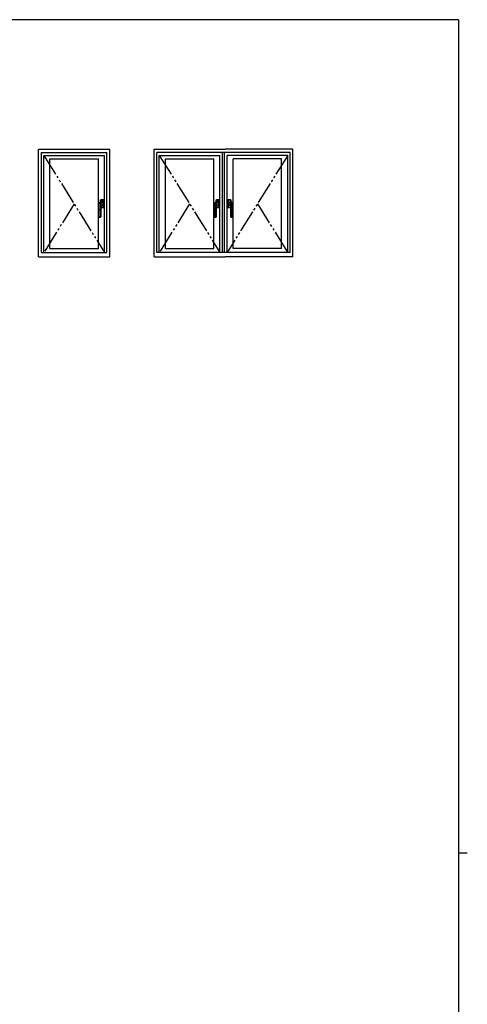
# Model space of a CAD drawing. Extents: x 0 to 1133, y 0 to 806.
# Drawn here: x 906 to 1108, y 359 to 802 of the extents above; entities that cross this region are included whole.
import ezdxf

# ---------------------------------------------------------------- set-up
doc = ezdxf.new("R2010")
doc.units = 0
doc.linetypes.add('YDIVIDE_1', pattern=[15, 10, -1, 1, -1, 1, -1])
doc.layers.add('YKK_A1', color=4, linetype='CONTINUOUS', lineweight=30)
doc.layers.add('YKK_ZWAK', color=7, linetype='CONTINUOUS')

# ---------------------------------------------------------------- blocks, each defined once
blk = doc.blocks.new('A201')
at = {"layer": 'YKK_ZWAK', "color": 254, "linetype": 'Continuous'}
for p, q in [((571, 410), (21, 410)), ((571, 410), (571, 35)), ((571, 222.5), (573, 222.5))]:
    blk.add_line(p, q, dxfattribs=at)

msp = doc.modelspace()

# ---------------------------------------------------------------- linework, layer by layer
at = {"layer": 'YKK_A1'}
for p, q in [((914.98, 743.73), (946.98, 743.73)), ((914.98, 695.23), (914.98, 743.73)), ((916.23, 742.23), (945.73, 742.23)), ((916.23, 697.23), (916.23, 742.23)), ((917.33, 740.93), (944.63, 740.93)), ((917.33, 697.23), (917.33, 740.93)), ((944.63, 697.23), (944.63, 740.93)), ((945.73, 697.23), (945.73, 742.23)), ((946.98, 695.23), (946.98, 743.73)), ((966.98, 743.73), (998.98, 743.73)), ((966.98, 695.23), (966.98, 743.73)), ((968.23, 697.23), (968.23, 742.23)), ((1028.23, 742.23), (968.23, 742.23)), ((969.33, 740.93), (996.63, 740.93)), ((969.33, 697.23), (969.33, 740.93)), ((996.63, 697.23), (996.63, 740.93)), ((997.73, 697.23), (997.73, 742.23)), ((998.73, 697.23), (998.73, 742.23)), ((1029.48, 743.73), (998.98, 743.73)), ((1027.13, 740.93), (999.83, 740.93)), ((999.83, 697.23), (999.83, 740.93)), ((1027.13, 697.23), (1027.13, 740.93)), ((1028.23, 697.23), (1028.23, 742.23)), ((1029.48, 695.23), (1029.48, 743.73)), ((920.08, 739.33), (941.88, 739.33)), ((920.08, 698.98), (920.08, 739.33)), ((941.88, 698.98), (941.88, 739.33)), ((972.08, 739.33), (993.88, 739.33)), ((972.08, 698.98), (972.08, 739.33)), ((993.88, 698.98), (993.88, 739.33)), ((1002.58, 698.98), (1002.58, 739.33)), ((1024.38, 739.33), (1002.58, 739.33)), ((1024.38, 698.98), (1024.38, 739.33)), ((942.07, 718.39), (942.08, 718.86)), ((942.07, 718.31), (942.08, 718.6)), ((942.07, 718.32), (942.07, 718.34)), ((942.07, 718.31), (942.07, 718.32)), ((942.08, 718.86), (942.09, 719.52)), ((942.08, 718.91), (942.09, 719.21)), ((942.08, 718.6), (942.08, 718.91)), ((942.08, 716.51), (942.08, 718.11)), ((942.09, 719.51), (942.09, 719.51)), ((942.09, 719.51), (942.09, 719.51)), ((942.09, 719.51), (942.1, 719.5)), ((942.09, 719.21), (942.1, 719.5)), ((942.1, 719.5), (942.11, 719.48)), ((942.11, 719.48), (942.11, 719.48)), ((942.12, 719.38), (942.12, 716.51)), ((942.14, 719.55), (942.14, 719.56)), ((942.14, 719.56), (942.15, 719.56)), ((942.16, 719.53), (942.14, 719.55)), ((942.15, 719.56), (942.16, 719.57)), ((942.53, 719.52), (942.16, 719.53)), ((942.16, 716.51), (942.16, 719.39)), ((942.16, 719.39), (942.53, 719.39)), ((942.9, 719.53), (942.53, 719.52)), ((942.53, 719.39), (942.89, 719.39)), ((942.88, 720.86), (942.92, 720.83)), ((942.88, 719.71), (942.88, 720.86)), ((942.9, 719.53), (942.89, 719.51)), ((942.89, 719.51), (942.89, 719.5)), ((942.89, 719.39), (942.89, 716.51)), ((942.92, 720.83), (942.92, 720.78)), ((942.92, 719.96), (942.92, 720.83)), ((942.92, 719.96), (942.92, 720.78)), ((942.92, 720.78), (942.93, 720.38)), ((942.93, 719.96), (942.92, 719.96)), ((942.97, 720.88), (942.93, 720.91)), ((942.93, 720.91), (944.23, 720.91)), ((942.93, 720.38), (942.93, 719.96)), ((942.93, 719.96), (943.01, 719.96)), ((942.93, 719.96), (942.93, 719.96)), ((943.01, 719.96), (942.93, 719.96)), ((942.93, 719.96), (942.93, 719.88)), ((942.93, 719.88), (942.93, 719.71)), ((942.94, 719.47), (942.95, 719.48)), ((942.94, 719.46), (942.94, 719.47)), ((942.94, 719.46), (942.98, 718.33)), ((942.94, 716.51), (942.94, 719.38)), ((942.97, 720.88), (943.38, 720.88)), ((942.97, 720.88), (944.19, 720.88)), ((942.98, 718.33), (942.97, 718.27)), ((942.97, 718.27), (942.97, 716.51)), ((942.99, 718.43), (942.98, 718.33)), ((942.99, 718.41), (942.98, 718.37)), ((942.98, 718.37), (942.98, 718.33)), ((943.01, 718.36), (942.98, 718.36)), ((942.98, 718.36), (943.01, 718.36)), ((942.98, 718.27), (942.98, 716.51)), ((943.02, 718.48), (942.99, 718.43)), ((943.01, 718.44), (942.99, 718.41)), ((943, 720.83), (943.23, 720.83)), ((943.01, 720.39), (943, 720.83)), ((943, 717.48), (943.01, 717.92)), ((943.25, 720.87), (943.01, 720.87)), ((943.01, 719.96), (943.01, 720.39)), ((944.15, 719.96), (943.01, 719.96)), ((944.15, 719.96), (943.01, 719.96)), ((943.01, 719.88), (943.01, 719.96)), ((943.01, 719.72), (943.01, 719.88)), ((943.03, 718.46), (943.01, 718.44)), ((943.01, 718.43), (943.01, 718.44)), ((943.01, 718.36), (943.01, 718.43)), ((943.01, 718.36), (944.15, 718.36)), ((943.01, 718.36), (944.15, 718.36)), ((943.01, 717.92), (943.01, 718.36)), ((943.05, 718.51), (943.02, 718.48)), ((943.05, 718.46), (943.03, 718.46)), ((943.06, 718.51), (943.05, 718.51)), ((943.08, 718.47), (943.05, 718.46)), ((943.09, 718.52), (943.06, 718.51)), ((943.08, 718.47), (943.13, 718.47)), ((943.08, 718.47), (943.08, 718.47)), ((943.08, 718.47), (943.09, 718.47)), ((943.1, 718.52), (943.09, 718.52)), ((943.09, 718.49), (943.1, 718.5)), ((943.09, 718.48), (943.09, 718.49)), ((943.09, 718.47), (943.09, 718.48)), ((943.09, 718.48), (943.09, 718.48)), ((943.14, 718.52), (943.1, 718.52)), ((943.1, 718.51), (943.1, 718.52)), ((943.1, 718.5), (943.1, 718.51)), ((943.14, 718.52), (943.11, 719.51)), ((943.23, 720.83), (943.47, 720.83)), ((943.48, 720.87), (943.25, 720.87)), ((943.38, 720.87), (943.38, 720.88)), ((943.38, 720.87), (943.78, 720.87)), ((943.47, 720.83), (943.71, 720.83)), ((943.71, 720.87), (943.48, 720.87)), ((943.48, 719.75), (943.58, 719.75)), ((943.48, 719.75), (943.58, 719.75)), ((943.48, 719.75), (943.48, 719.75)), ((943.58, 719.75), (943.58, 719.75)), ((943.94, 720.87), (943.71, 720.87)), ((943.71, 720.83), (943.95, 720.83)), ((943.78, 720.88), (943.78, 720.87)), ((943.78, 720.88), (944.18, 720.88)), ((943.84, 718.59), (943.83, 718.58)), ((943.92, 718.67), (943.89, 718.64)), ((944.14, 720.87), (943.94, 720.87)), ((943.95, 720.83), (944.05, 720.83)), ((944.14, 719.55), (944.01, 719.55)), ((944.02, 719.03), (944.01, 719.03)), ((944.03, 719.03), (944.02, 719.03)), ((944.14, 718.76), (944.02, 718.76)), ((944.05, 719.03), (944.03, 719.03)), ((944.05, 720.83), (944.15, 720.83)), ((944.06, 719.03), (944.05, 719.03)), ((944.06, 719.03), (944.07, 719.04)), ((944.06, 719.03), (944.06, 719.03)), ((944.06, 719.03), (944.06, 719.03)), ((944.07, 719.04), (944.07, 719.05)), ((944.07, 719.05), (944.07, 719.05)), ((944.1, 719.08), (944.11, 719.09)), ((944.11, 719.09), (944.17, 719.16)), ((944.15, 719.88), (944.14, 719.55)), ((944.14, 719.55), (944.22, 719.55)), ((944.14, 719.55), (944.14, 719.33)), ((944.14, 718.98), (944.14, 718.76)), ((944.14, 718.76), (944.22, 718.76)), ((944.14, 718.76), (944.15, 718.43)), ((944.15, 720.83), (944.15, 720.39)), ((944.15, 720.39), (944.15, 719.96)), ((944.15, 719.96), (944.23, 719.96)), ((944.23, 719.96), (944.15, 719.96)), ((944.15, 719.96), (944.15, 719.88)), ((944.15, 718.43), (944.15, 718.36)), ((944.23, 718.36), (944.15, 718.36)), ((944.15, 718.36), (944.23, 718.36)), ((944.15, 718.36), (944.15, 717.92)), ((944.15, 717.92), (944.15, 717.48)), ((944.17, 719.16), (944.17, 719.16)), ((944.23, 720.91), (944.19, 720.88)), ((944.22, 719.88), (944.23, 719.96)), ((944.22, 719.55), (944.22, 719.88)), ((944.22, 718.76), (944.22, 719.55)), ((944.22, 718.43), (944.22, 718.76)), ((944.23, 718.36), (944.22, 718.43)), ((944.23, 720.78), (944.23, 720.83)), ((944.23, 720.78), (944.23, 719.96)), ((944.23, 720.38), (944.23, 720.78)), ((944.23, 719.96), (944.23, 720.38)), ((944.23, 719.96), (944.23, 719.96)), ((944.23, 719.96), (944.24, 719.96)), ((944.23, 718.36), (944.23, 717.53)), ((944.23, 718.36), (944.23, 718.36)), ((944.23, 718.36), (944.24, 718.36)), ((944.23, 717.93), (944.23, 718.36)), ((944.23, 717.53), (944.23, 717.93)), ((944.24, 720.83), (944.28, 720.86)), ((944.24, 720.83), (944.24, 719.96)), ((944.24, 718.36), (944.24, 717.49)), ((944.28, 720.86), (944.28, 717.46)), ((994.07, 718.39), (994.08, 718.86)), ((994.07, 718.31), (994.08, 718.6)), ((994.07, 718.32), (994.07, 718.34)), ((994.07, 718.31), (994.07, 718.32)), ((994.08, 718.86), (994.09, 719.52)), ((994.08, 718.91), (994.09, 719.21)), ((994.08, 718.6), (994.08, 718.91)), ((994.08, 716.51), (994.08, 718.11)), ((994.09, 719.51), (994.09, 719.51)), ((994.09, 719.51), (994.09, 719.51)), ((994.09, 719.51), (994.1, 719.5)), ((994.09, 719.21), (994.1, 719.5)), ((994.1, 719.5), (994.11, 719.48)), ((994.11, 719.48), (994.11, 719.48)), ((994.12, 719.38), (994.12, 716.51)), ((994.14, 719.55), (994.14, 719.56)), ((994.14, 719.56), (994.15, 719.56)), ((994.16, 719.53), (994.14, 719.55)), ((994.15, 719.56), (994.16, 719.57)), ((994.53, 719.52), (994.16, 719.53)), ((994.16, 716.51), (994.16, 719.39)), ((994.16, 719.39), (994.53, 719.39)), ((994.9, 719.53), (994.53, 719.52)), ((994.53, 719.39), (994.89, 719.39)), ((994.88, 720.86), (994.92, 720.83)), ((994.88, 719.71), (994.88, 720.86)), ((994.9, 719.53), (994.89, 719.51)), ((994.89, 719.51), (994.89, 719.5)), ((994.89, 719.39), (994.89, 716.51)), ((994.92, 720.83), (994.92, 720.78)), ((994.92, 719.96), (994.92, 720.83)), ((994.92, 719.96), (994.92, 720.78)), ((994.92, 720.78), (994.93, 720.38)), ((994.93, 719.96), (994.92, 719.96)), ((994.97, 720.88), (994.93, 720.91)), ((994.93, 720.91), (996.23, 720.91)), ((994.93, 720.38), (994.93, 719.96)), ((994.93, 719.96), (995.01, 719.96)), ((994.93, 719.96), (994.93, 719.96)), ((995.01, 719.96), (994.93, 719.96)), ((994.93, 719.96), (994.93, 719.88)), ((994.93, 719.88), (994.93, 719.71)), ((994.94, 719.47), (994.95, 719.48)), ((994.94, 719.46), (994.94, 719.47)), ((994.94, 719.46), (994.98, 718.33)), ((994.94, 716.51), (994.94, 719.38)), ((994.97, 720.88), (995.38, 720.88)), ((994.97, 720.88), (996.19, 720.88)), ((994.98, 718.33), (994.97, 718.27)), ((994.97, 718.27), (994.97, 716.51)), ((994.99, 718.43), (994.98, 718.33)), ((994.99, 718.41), (994.98, 718.37)), ((994.98, 718.37), (994.98, 718.33)), ((995.01, 718.36), (994.98, 718.36)), ((994.98, 718.36), (995.01, 718.36)), ((994.98, 718.27), (994.98, 716.51)), ((995.02, 718.48), (994.99, 718.43)), ((995.01, 718.44), (994.99, 718.41)), ((995, 720.83), (995.23, 720.83)), ((995.01, 720.39), (995, 720.83)), ((995, 717.48), (995.01, 717.92)), ((995.25, 720.87), (995.01, 720.87)), ((995.01, 719.96), (995.01, 720.39)), ((996.15, 719.96), (995.01, 719.96)), ((996.15, 719.96), (995.01, 719.96)), ((995.01, 719.88), (995.01, 719.96)), ((995.01, 719.72), (995.01, 719.88)), ((995.03, 718.46), (995.01, 718.44)), ((995.01, 718.43), (995.01, 718.44)), ((995.01, 718.36), (995.01, 718.43)), ((995.01, 718.36), (996.15, 718.36)), ((995.01, 718.36), (996.15, 718.36)), ((995.01, 717.92), (995.01, 718.36)), ((995.05, 718.51), (995.02, 718.48)), ((995.05, 718.46), (995.03, 718.46)), ((995.06, 718.51), (995.05, 718.51)), ((995.08, 718.47), (995.05, 718.46)), ((995.09, 718.52), (995.06, 718.51)), ((995.08, 718.47), (995.13, 718.47)), ((995.08, 718.47), (995.08, 718.47)), ((995.08, 718.47), (995.09, 718.47)), ((995.1, 718.52), (995.09, 718.52)), ((995.09, 718.49), (995.1, 718.5)), ((995.09, 718.48), (995.09, 718.49)), ((995.09, 718.47), (995.09, 718.48)), ((995.09, 718.48), (995.09, 718.48)), ((995.14, 718.52), (995.1, 718.52)), ((995.1, 718.51), (995.1, 718.52)), ((995.1, 718.5), (995.1, 718.51)), ((995.14, 718.52), (995.11, 719.51)), ((995.23, 720.83), (995.47, 720.83)), ((995.48, 720.87), (995.25, 720.87)), ((995.38, 720.87), (995.38, 720.88)), ((995.38, 720.87), (995.78, 720.87)), ((995.47, 720.83), (995.71, 720.83)), ((995.71, 720.87), (995.48, 720.87)), ((995.48, 719.75), (995.58, 719.75)), ((995.48, 719.75), (995.58, 719.75)), ((995.48, 719.75), (995.48, 719.75)), ((995.58, 719.75), (995.58, 719.75)), ((995.94, 720.87), (995.71, 720.87)), ((995.71, 720.83), (995.95, 720.83)), ((995.78, 720.88), (995.78, 720.87)), ((995.78, 720.88), (996.18, 720.88)), ((995.84, 718.59), (995.83, 718.58)), ((995.92, 718.67), (995.89, 718.64)), ((996.14, 720.87), (995.94, 720.87)), ((995.95, 720.83), (996.05, 720.83)), ((996.14, 719.55), (996.01, 719.55)), ((996.02, 719.03), (996.01, 719.03)), ((996.03, 719.03), (996.02, 719.03)), ((996.14, 718.76), (996.02, 718.76)), ((996.05, 719.03), (996.03, 719.03)), ((996.05, 720.83), (996.15, 720.83)), ((996.06, 719.03), (996.05, 719.03)), ((996.06, 719.03), (996.07, 719.04)), ((996.06, 719.03), (996.06, 719.03)), ((996.06, 719.03), (996.06, 719.03)), ((996.07, 719.04), (996.07, 719.05)), ((996.07, 719.05), (996.07, 719.05)), ((996.1, 719.08), (996.11, 719.09)), ((996.11, 719.09), (996.17, 719.16)), ((996.15, 719.88), (996.14, 719.55)), ((996.14, 719.55), (996.22, 719.55)), ((996.14, 719.55), (996.14, 719.33)), ((996.14, 718.98), (996.14, 718.76)), ((996.14, 718.76), (996.22, 718.76)), ((996.14, 718.76), (996.15, 718.43)), ((996.15, 720.83), (996.15, 720.39)), ((996.15, 720.39), (996.15, 719.96)), ((996.15, 719.96), (996.23, 719.96)), ((996.23, 719.96), (996.15, 719.96)), ((996.15, 719.96), (996.15, 719.88)), ((996.15, 718.43), (996.15, 718.36)), ((996.23, 718.36), (996.15, 718.36)), ((996.15, 718.36), (996.23, 718.36)), ((996.15, 718.36), (996.15, 717.92)), ((996.15, 717.92), (996.15, 717.48)), ((996.17, 719.16), (996.17, 719.16)), ((996.23, 720.91), (996.19, 720.88)), ((996.22, 719.88), (996.23, 719.96)), ((996.22, 719.55), (996.22, 719.88)), ((996.22, 718.76), (996.22, 719.55)), ((996.22, 718.43), (996.22, 718.76)), ((996.23, 718.36), (996.22, 718.43)), ((996.23, 720.78), (996.23, 720.83)), ((996.23, 720.78), (996.23, 719.96)), ((996.23, 720.38), (996.23, 720.78)), ((996.23, 719.96), (996.23, 720.38)), ((996.23, 719.96), (996.23, 719.96)), ((996.23, 719.96), (996.24, 719.96)), ((996.23, 718.36), (996.23, 717.53)), ((996.23, 718.36), (996.23, 718.36)), ((996.23, 718.36), (996.24, 718.36)), ((996.23, 717.93), (996.23, 718.36)), ((996.23, 717.53), (996.23, 717.93)), ((996.24, 720.83), (996.28, 720.86)), ((996.24, 720.83), (996.24, 719.96)), ((996.24, 718.36), (996.24, 717.49)), ((996.28, 720.86), (996.28, 717.46)), ((1000.18, 720.86), (1000.18, 717.46)), ((1000.22, 720.83), (1000.18, 720.86)), ((1000.22, 720.78), (1000.22, 720.83)), ((1000.22, 720.83), (1000.22, 719.96)), ((1000.22, 720.78), (1000.22, 719.96)), ((1000.23, 720.38), (1000.22, 720.78)), ((1000.23, 719.96), (1000.22, 719.96)), ((1000.22, 718.36), (1000.22, 717.53)), ((1000.22, 718.36), (1000.22, 717.49)), ((1000.23, 718.36), (1000.22, 718.36)), ((1000.22, 717.53), (1000.23, 717.93)), ((1000.23, 720.91), (1000.27, 720.88)), ((1001.53, 720.91), (1000.23, 720.91)), ((1000.23, 719.96), (1000.23, 720.38)), ((1000.31, 719.96), (1000.23, 719.96)), ((1000.23, 719.96), (1000.23, 719.96)), ((1000.23, 719.96), (1000.31, 719.96)), ((1000.23, 719.88), (1000.23, 719.96)), ((1000.23, 719.55), (1000.23, 719.88)), ((1000.31, 719.55), (1000.23, 719.55)), ((1000.23, 718.76), (1000.23, 719.55)), ((1000.31, 718.76), (1000.23, 718.76)), ((1000.23, 718.43), (1000.23, 718.76)), ((1000.23, 718.36), (1000.23, 718.43)), ((1000.23, 718.36), (1000.31, 718.36)), ((1000.23, 718.36), (1000.23, 718.36)), ((1000.31, 718.36), (1000.23, 718.36)), ((1000.23, 717.93), (1000.23, 718.36)), ((1000.68, 720.88), (1000.27, 720.88)), ((1001.49, 720.88), (1000.27, 720.88)), ((1000.28, 719.16), (1000.28, 719.16)), ((1000.35, 719.09), (1000.28, 719.16)), ((1000.41, 720.83), (1000.3, 720.83)), ((1000.3, 720.83), (1000.31, 720.39)), ((1000.31, 717.92), (1000.3, 717.48)), ((1000.31, 720.87), (1000.51, 720.87)), ((1000.31, 720.39), (1000.31, 719.96)), ((1000.31, 719.96), (1001.45, 719.96)), ((1000.31, 719.96), (1001.45, 719.96)), ((1000.31, 719.96), (1000.31, 719.88)), ((1000.31, 719.88), (1000.31, 719.55)), ((1000.31, 719.55), (1000.44, 719.55)), ((1000.31, 719.55), (1000.31, 719.33)), ((1000.31, 718.98), (1000.31, 718.76)), ((1000.31, 718.76), (1000.43, 718.76)), ((1000.31, 718.76), (1000.31, 718.43)), ((1000.31, 718.43), (1000.31, 718.36)), ((1001.45, 718.36), (1000.31, 718.36)), ((1001.45, 718.36), (1000.31, 718.36)), ((1000.31, 718.36), (1000.31, 717.92)), ((1000.35, 719.08), (1000.35, 719.09)), ((1000.38, 719.04), (1000.38, 719.05)), ((1000.38, 719.05), (1000.38, 719.05)), ((1000.39, 719.03), (1000.38, 719.04)), ((1000.39, 719.03), (1000.39, 719.03)), ((1000.39, 719.03), (1000.4, 719.03)), ((1000.4, 719.03), (1000.41, 719.03)), ((1000.51, 720.83), (1000.41, 720.83)), ((1000.41, 719.03), (1000.42, 719.03)), ((1000.42, 719.03), (1000.44, 719.03)), ((1000.44, 719.03), (1000.44, 719.03)), ((1000.51, 720.87), (1000.74, 720.87)), ((1000.75, 720.83), (1000.51, 720.83)), ((1000.53, 718.67), (1000.57, 718.64)), ((1000.62, 718.59), (1000.63, 718.58)), ((1000.68, 720.88), (1000.68, 720.87)), ((1001.08, 720.87), (1000.68, 720.87)), ((1000.74, 720.87), (1000.97, 720.87)), ((1000.99, 720.83), (1000.75, 720.83)), ((1000.98, 719.75), (1000.87, 719.75)), ((1000.98, 719.75), (1000.87, 719.75)), ((1000.87, 719.75), (1000.87, 719.75)), ((1000.97, 720.87), (1001.21, 720.87)), ((1000.98, 719.75), (1000.98, 719.75)), ((1001.22, 720.83), (1000.99, 720.83)), ((1001.08, 720.87), (1001.08, 720.88)), ((1001.48, 720.88), (1001.08, 720.88)), ((1001.21, 720.87), (1001.44, 720.87)), ((1001.45, 720.83), (1001.22, 720.83)), ((1001.31, 718.52), (1001.35, 719.51)), ((1001.31, 718.52), (1001.36, 718.52)), ((1001.38, 718.47), (1001.32, 718.47)), ((1001.36, 718.51), (1001.36, 718.52)), ((1001.36, 718.52), (1001.36, 718.52)), ((1001.36, 718.52), (1001.4, 718.51)), ((1001.36, 718.5), (1001.36, 718.51)), ((1001.36, 718.49), (1001.36, 718.5)), ((1001.36, 718.48), (1001.36, 718.49)), ((1001.37, 718.47), (1001.36, 718.48)), ((1001.36, 718.48), (1001.36, 718.48)), ((1001.37, 718.47), (1001.4, 718.46)), ((1001.38, 718.47), (1001.37, 718.47)), ((1001.37, 718.47), (1001.37, 718.47)), ((1001.4, 718.51), (1001.41, 718.51)), ((1001.4, 718.46), (1001.43, 718.46)), ((1001.41, 718.51), (1001.44, 718.48)), ((1001.43, 718.46), (1001.45, 718.44)), ((1001.44, 719.72), (1001.45, 719.88)), ((1001.44, 718.48), (1001.46, 718.43)), ((1001.45, 720.39), (1001.45, 720.83)), ((1001.45, 719.96), (1001.45, 720.39)), ((1001.53, 719.96), (1001.45, 719.96)), ((1001.45, 719.96), (1001.53, 719.96)), ((1001.45, 719.88), (1001.45, 719.96)), ((1001.45, 718.44), (1001.46, 718.41)), ((1001.45, 718.43), (1001.45, 718.44)), ((1001.45, 718.36), (1001.45, 718.43)), ((1001.45, 718.36), (1001.48, 718.36)), ((1001.48, 718.36), (1001.45, 718.36)), ((1001.45, 717.92), (1001.45, 718.36)), ((1001.45, 717.48), (1001.45, 717.92)), ((1001.46, 718.43), (1001.48, 718.33)), ((1001.46, 718.41), (1001.47, 718.37)), ((1001.47, 718.37), (1001.48, 718.33)), ((1001.51, 719.46), (1001.48, 718.33)), ((1001.48, 718.33), (1001.48, 718.27)), ((1001.48, 718.27), (1001.48, 716.51)), ((1001.48, 718.27), (1001.48, 716.51)), ((1001.49, 720.88), (1001.53, 720.91)), ((1001.51, 719.47), (1001.51, 719.48)), ((1001.51, 719.46), (1001.51, 719.47)), ((1001.53, 719.96), (1001.52, 719.88)), ((1001.52, 719.88), (1001.52, 719.71)), ((1001.52, 716.51), (1001.52, 719.38)), ((1001.53, 720.83), (1001.53, 720.78)), ((1001.53, 719.96), (1001.53, 720.78)), ((1001.53, 720.78), (1001.53, 720.38)), ((1001.53, 720.38), (1001.53, 719.96)), ((1001.53, 719.96), (1001.53, 719.96)), ((1001.53, 719.96), (1001.54, 719.96)), ((1001.58, 720.86), (1001.54, 720.83)), ((1001.54, 719.96), (1001.54, 720.83)), ((1001.55, 719.53), (1001.56, 719.51)), ((1001.55, 719.53), (1001.93, 719.52)), ((1001.56, 719.51), (1001.56, 719.5)), ((1001.56, 719.39), (1001.56, 716.51)), ((1001.93, 719.39), (1001.56, 719.39)), ((1001.58, 719.71), (1001.58, 720.86)), ((1001.93, 719.52), (1002.3, 719.53)), ((1002.29, 719.39), (1001.93, 719.39)), ((1002.29, 716.51), (1002.29, 719.39)), ((1002.31, 719.56), (1002.3, 719.57)), ((1002.3, 719.53), (1002.31, 719.55)), ((1002.31, 719.55), (1002.31, 719.56)), ((1002.31, 719.56), (1002.31, 719.56)), ((1002.34, 719.38), (1002.34, 716.51)), ((1002.36, 719.5), (1002.35, 719.48)), ((1002.35, 719.48), (1002.35, 719.48)), ((1002.37, 718.86), (1002.36, 719.52)), ((1002.36, 719.51), (1002.36, 719.51)), ((1002.36, 719.51), (1002.36, 719.51)), ((1002.36, 719.51), (1002.36, 719.5)), ((1002.37, 719.21), (1002.36, 719.5)), ((1002.37, 718.91), (1002.37, 719.21)), ((1002.38, 718.6), (1002.37, 718.91)), ((1002.38, 718.39), (1002.37, 718.86)), ((1002.37, 716.51), (1002.37, 718.11)), ((1002.38, 718.31), (1002.38, 718.6)), ((1002.38, 718.32), (1002.38, 718.34)), ((1002.38, 718.31), (1002.38, 718.32)), ((942.08, 715.16), (942.08, 716.51)), ((942.08, 716.51), (942.12, 716.51)), ((942.08, 715.16), (942.08, 716.51)), ((942.08, 716.51), (942.08, 716.51)), ((942.08, 713.31), (942.08, 715.16)), ((942.08, 713.31), (942.08, 715.16)), ((942.08, 715.16), (942.08, 715.16)), ((942.16, 716.51), (942.12, 716.51)), ((942.12, 716.51), (942.12, 713.3)), ((942.16, 713.3), (942.16, 716.51)), ((942.16, 716.51), (942.89, 716.51)), ((942.89, 716.51), (942.89, 713.3)), ((942.89, 716.51), (942.94, 716.51)), ((942.94, 713.3), (942.94, 716.51)), ((942.94, 716.51), (942.97, 716.51)), ((942.97, 716.51), (942.97, 715.16)), ((942.98, 716.51), (942.97, 716.51)), ((942.97, 715.16), (942.97, 713.31)), ((942.98, 715.16), (942.97, 715.16)), ((942.98, 717.48), (942.98, 717.49)), ((943, 717.48), (942.98, 717.48)), ((943.38, 717.44), (942.98, 717.44)), ((944.19, 717.44), (942.98, 717.44)), ((944.23, 717.41), (942.98, 717.41)), ((942.98, 716.51), (942.98, 715.16)), ((942.98, 715.16), (942.98, 713.31)), ((943.11, 717.49), (943, 717.48)), ((943.01, 717.44), (943.21, 717.44)), ((943.21, 717.49), (943.11, 717.49)), ((943.45, 717.49), (943.21, 717.49)), ((943.21, 717.44), (943.44, 717.45)), ((943.38, 717.44), (943.38, 717.44)), ((943.78, 717.44), (943.38, 717.44)), ((943.44, 717.45), (943.67, 717.45)), ((943.69, 717.49), (943.45, 717.49)), ((943.67, 717.45), (943.91, 717.44)), ((943.92, 717.49), (943.69, 717.49)), ((943.78, 717.44), (943.78, 717.44)), ((944.18, 717.44), (943.78, 717.44)), ((943.91, 717.44), (944.14, 717.44)), ((944.15, 717.48), (943.92, 717.49)), ((944.19, 717.44), (944.23, 717.41)), ((944.23, 717.49), (944.23, 717.53)), ((944.28, 717.46), (944.24, 717.49)), ((994.08, 715.16), (994.08, 716.51)), ((994.08, 716.51), (994.12, 716.51)), ((994.08, 715.16), (994.08, 716.51)), ((994.08, 716.51), (994.08, 716.51)), ((994.08, 713.31), (994.08, 715.16)), ((994.08, 713.31), (994.08, 715.16)), ((994.08, 715.16), (994.08, 715.16)), ((994.16, 716.51), (994.12, 716.51)), ((994.12, 716.51), (994.12, 713.3)), ((994.16, 713.3), (994.16, 716.51)), ((994.16, 716.51), (994.89, 716.51)), ((994.89, 716.51), (994.89, 713.3)), ((994.89, 716.51), (994.94, 716.51)), ((994.94, 713.3), (994.94, 716.51)), ((994.94, 716.51), (994.97, 716.51)), ((994.97, 716.51), (994.97, 715.16)), ((994.98, 716.51), (994.97, 716.51)), ((994.97, 715.16), (994.97, 713.31)), ((994.98, 715.16), (994.97, 715.16)), ((994.98, 717.48), (994.98, 717.49)), ((995, 717.48), (994.98, 717.48)), ((995.38, 717.44), (994.98, 717.44)), ((996.19, 717.44), (994.98, 717.44)), ((996.23, 717.41), (994.98, 717.41)), ((994.98, 716.51), (994.98, 715.16)), ((994.98, 715.16), (994.98, 713.31)), ((995.11, 717.49), (995, 717.48)), ((995.01, 717.44), (995.21, 717.44)), ((995.21, 717.49), (995.11, 717.49)), ((995.45, 717.49), (995.21, 717.49)), ((995.21, 717.44), (995.44, 717.45)), ((995.38, 717.44), (995.38, 717.44)), ((995.78, 717.44), (995.38, 717.44)), ((995.44, 717.45), (995.67, 717.45)), ((995.69, 717.49), (995.45, 717.49)), ((995.67, 717.45), (995.91, 717.44)), ((995.92, 717.49), (995.69, 717.49)), ((995.78, 717.44), (995.78, 717.44)), ((996.18, 717.44), (995.78, 717.44)), ((995.91, 717.44), (996.14, 717.44)), ((996.15, 717.48), (995.92, 717.49)), ((996.19, 717.44), (996.23, 717.41)), ((996.23, 717.49), (996.23, 717.53)), ((996.28, 717.46), (996.24, 717.49)), ((1000.18, 717.46), (1000.22, 717.49)), ((1000.22, 717.49), (1000.22, 717.53)), ((1000.27, 717.44), (1000.23, 717.41)), ((1000.23, 717.41), (1001.48, 717.41)), ((1000.27, 717.44), (1000.68, 717.44)), ((1000.27, 717.44), (1001.48, 717.44)), ((1000.3, 717.48), (1000.53, 717.49)), ((1000.55, 717.44), (1000.31, 717.44)), ((1000.53, 717.49), (1000.77, 717.49)), ((1000.78, 717.45), (1000.55, 717.44)), ((1000.68, 717.44), (1001.08, 717.44)), ((1000.68, 717.44), (1000.68, 717.44)), ((1000.77, 717.49), (1001.01, 717.49)), ((1001.01, 717.45), (1000.78, 717.45)), ((1001.01, 717.49), (1001.25, 717.49)), ((1001.24, 717.44), (1001.01, 717.45)), ((1001.08, 717.44), (1001.08, 717.44)), ((1001.08, 717.44), (1001.48, 717.44)), ((1001.44, 717.44), (1001.24, 717.44)), ((1001.25, 717.49), (1001.35, 717.49)), ((1001.35, 717.49), (1001.45, 717.48)), ((1001.45, 717.48), (1001.47, 717.48)), ((1001.47, 717.48), (1001.48, 717.49)), ((1001.48, 716.51), (1001.48, 715.16)), ((1001.52, 716.51), (1001.48, 716.51)), ((1001.48, 716.51), (1001.48, 715.16)), ((1001.48, 716.51), (1001.48, 716.51)), ((1001.48, 715.16), (1001.48, 713.31)), ((1001.48, 715.16), (1001.48, 713.31)), ((1001.48, 715.16), (1001.48, 715.16)), ((1001.56, 716.51), (1001.52, 716.51)), ((1001.52, 713.3), (1001.52, 716.51)), ((1001.56, 716.51), (1001.56, 713.3)), ((1002.29, 716.51), (1001.56, 716.51)), ((1002.29, 713.3), (1002.29, 716.51)), ((1002.29, 716.51), (1002.34, 716.51)), ((1002.34, 716.51), (1002.34, 713.3)), ((1002.37, 716.51), (1002.34, 716.51)), ((1002.37, 715.16), (1002.37, 716.51)), ((1002.38, 716.51), (1002.37, 716.51)), ((1002.37, 713.31), (1002.37, 715.16)), ((1002.38, 715.16), (1002.37, 715.16)), ((1002.38, 715.16), (1002.38, 716.51)), ((1002.38, 713.31), (1002.38, 715.16)), ((942.08, 713.28), (942.08, 713.31)), ((942.08, 713.31), (942.08, 713.31)), ((942.12, 713.3), (942.08, 713.28)), ((942.16, 713.3), (942.12, 713.3)), ((942.21, 713.16), (942.24, 713.17)), ((942.85, 713.16), (942.21, 713.16)), ((942.85, 713.16), (942.21, 713.16)), ((942.21, 713.16), (942.21, 713.16)), ((942.81, 713.17), (942.85, 713.16)), ((942.85, 713.16), (942.85, 713.16)), ((942.89, 713.3), (942.94, 713.3)), ((942.97, 713.28), (942.94, 713.3)), ((942.97, 713.31), (942.97, 713.28)), ((942.98, 713.31), (942.97, 713.31)), ((994.08, 713.28), (994.08, 713.31)), ((994.08, 713.31), (994.08, 713.31)), ((994.12, 713.3), (994.08, 713.28)), ((994.16, 713.3), (994.12, 713.3)), ((994.21, 713.16), (994.24, 713.17)), ((994.85, 713.16), (994.21, 713.16)), ((994.85, 713.16), (994.21, 713.16)), ((994.21, 713.16), (994.21, 713.16)), ((994.81, 713.17), (994.85, 713.16)), ((994.85, 713.16), (994.85, 713.16)), ((994.89, 713.3), (994.94, 713.3)), ((994.97, 713.28), (994.94, 713.3)), ((994.97, 713.31), (994.97, 713.28)), ((994.98, 713.31), (994.97, 713.31)), ((1001.48, 713.31), (1001.48, 713.28)), ((1001.48, 713.31), (1001.48, 713.31)), ((1001.48, 713.28), (1001.52, 713.3)), ((1001.56, 713.3), (1001.52, 713.3)), ((1001.64, 713.17), (1001.61, 713.16)), ((1001.61, 713.16), (1002.25, 713.16)), ((1001.61, 713.16), (1002.25, 713.16)), ((1001.61, 713.16), (1001.61, 713.16)), ((1002.25, 713.16), (1002.21, 713.17)), ((1002.25, 713.16), (1002.25, 713.16)), ((1002.29, 713.3), (1002.34, 713.3)), ((1002.34, 713.3), (1002.37, 713.28)), ((1002.37, 713.28), (1002.37, 713.31)), ((1002.38, 713.31), (1002.37, 713.31)), ((916.23, 697.23), (945.73, 697.23)), ((920.08, 698.98), (941.88, 698.98)), ((1028.23, 697.23), (968.23, 697.23)), ((972.08, 698.98), (993.88, 698.98)), ((1024.38, 698.98), (1002.58, 698.98)), ((914.98, 695.23), (946.98, 695.23)), ((966.98, 695.23), (998.98, 695.23)), ((1029.48, 695.23), (998.98, 695.23))]:
    msp.add_line(p, q, dxfattribs=at)
at = {"layer": 'YKK_A1', "linetype": 'YDIVIDE_1'}
for p, q in [((917.33, 740.93), (944.63, 697.23)), ((969.33, 740.93), (996.63, 697.23)), ((1027.13, 740.93), (999.83, 697.23)), ((930.98, 719.08), (917.33, 697.23)), ((982.98, 719.08), (969.33, 697.23)), ((1013.48, 719.08), (1027.13, 697.23))]:
    msp.add_line(p, q, dxfattribs=at)
at = {"layer": 'YKK_A1'}
for centre, radius, start, end in [((942.41, 718.35), 0.337, 173.4667, 186.4533), ((939.2, 718.11), 2.88, 0.027, 3.9992), ((942.16, 719.5), 0.0688, 107.9014, 176.4605), ((942.15, 719.5), 0.0507, 91.0392, 176.0141), ((942.16, 719.48), 0.0507, 91.0447, 176.0542), ((941.84, 719.4), 0.282, 354.8094, 16.0158), ((942.16, 719.33), 0.0584, 83.2105, 129.6776), ((942.72, 718.3), 1.4, 104.4348, 114.7597), ((942.15, 719.53), 0.0381, 84.2136, 120.5863), ((941.41, 719.43), 0.756, 356.6131, 7.0465), ((944.67, 719.42), 1.78, 177.4581, 181.0526), ((942.89, 719.45), 0.0496, 10.1991, 88.3212), ((942.9, 719.33), 0.0584, 50.3224, 96.7895), ((943.09, 718.98), 0.579, 89.5016, 109.2449), ((942.9, 719.48), 0.0519, 4.8748, 85.0897), ((942.97, 720.83), 0.0496, 89.561, 179.425), ((943, 719.52), 1.31, 89.8925, 93.3589), ((943.6, 719.38), 0.665, 173.219, 180.4657), ((943.1, 719.13), 0.379, 88.909, 113.2094), ((943.01, 721.03), 0.155, 257.6909, 272.2269), ((943.07, 720.84), 0.0716, 148.9411, 185.2258), ((941.97, 737.99), 18.3, 273.5553, 274.7201), ((942.98, 719.52), 0.122, 357.473, 20.9818), ((943.07, 718.51), 0.0722, 330.8023, 11.6448), ((943.5, 719.04), 0.562, 270, 359.5334), ((943.5, 719.04), 0.512, 270.3908, 359.5469), ((943.39, 718.51), 0.112, 341.7953, 7.5508), ((943.31, 719.53), 0.208, 358.4463, 12.0347), ((943.52, 719.03), 0.538, 359.8994, 90.7437), ((943.53, 719.04), 0.486, 359.5534, 90.6161), ((943.58, 719.16), 0.592, 0.0538, 89.7785), ((943.59, 719.15), 0.583, 304.1262, 0.6781), ((944.15, 721.06), 0.185, 268.9542, 281.128), ((944.08, 720.84), 0.0716, 354.7742, 31.0589), ((944.15, 719.47), 1.36, 86.711, 90.0375), ((944.18, 720.83), 0.0497, 0.6427, 90.3713), ((994.41, 718.35), 0.337, 173.4667, 186.4533), ((991.2, 718.11), 2.88, 0.027, 3.9992), ((994.16, 719.5), 0.0688, 107.9014, 176.4605), ((994.15, 719.5), 0.0507, 91.0392, 176.0141), ((994.16, 719.48), 0.0507, 91.0447, 176.0542), ((993.84, 719.4), 0.282, 354.8094, 16.0158), ((994.16, 719.33), 0.0584, 83.2105, 129.6776), ((994.72, 718.3), 1.4, 104.4348, 114.7597), ((994.15, 719.53), 0.0381, 84.2136, 120.5863), ((993.41, 719.43), 0.756, 356.6131, 7.0465), ((996.67, 719.42), 1.78, 177.4581, 181.0526), ((994.89, 719.45), 0.0496, 10.1991, 88.3212), ((994.9, 719.33), 0.0584, 50.3224, 96.7895), ((995.09, 718.98), 0.579, 89.5016, 109.2449), ((994.9, 719.48), 0.0519, 4.8748, 85.0897), ((994.97, 720.83), 0.0496, 89.561, 179.425), ((995, 719.52), 1.31, 89.8925, 93.3589), ((995.6, 719.38), 0.665, 173.219, 180.4657), ((995.1, 719.13), 0.379, 88.909, 113.2094), ((995.01, 721.03), 0.155, 257.6909, 272.2269), ((995.07, 720.84), 0.0716, 148.9411, 185.2258), ((993.97, 737.99), 18.3, 273.5553, 274.7201), ((994.98, 719.52), 0.122, 357.473, 20.9818), ((995.07, 718.51), 0.0722, 330.8023, 11.6448), ((995.5, 719.04), 0.562, 270, 359.5334), ((995.5, 719.04), 0.512, 270.3908, 359.5469), ((995.39, 718.51), 0.112, 341.7953, 7.5508), ((995.31, 719.53), 0.208, 358.4463, 12.0347), ((995.52, 719.03), 0.538, 359.8994, 90.7437), ((995.53, 719.04), 0.486, 359.5534, 90.6161), ((995.58, 719.16), 0.592, 0.0538, 89.7785), ((995.59, 719.15), 0.583, 304.1262, 0.6781), ((996.15, 721.06), 0.185, 268.9542, 281.128), ((996.08, 720.84), 0.0716, 354.7742, 31.0589), ((996.15, 719.47), 1.36, 86.711, 90.0375), ((996.18, 720.83), 0.0497, 0.6427, 90.3713), ((1000.27, 720.83), 0.0497, 89.6287, 179.3573), ((1000.3, 719.47), 1.36, 89.9625, 93.289), ((1000.31, 721.06), 0.185, 258.872, 271.0458), ((1000.87, 719.16), 0.592, 90.2215, 179.9462), ((1000.86, 719.15), 0.583, 179.3219, 235.8738), ((1000.37, 720.84), 0.0716, 148.9411, 185.2258), ((1000.93, 719.03), 0.538, 89.2563, 180.1006), ((1000.95, 719.04), 0.562, 180.4666, 270), ((1000.93, 719.04), 0.486, 89.3839, 180.4466), ((1000.95, 719.04), 0.512, 180.4531, 269.6092), ((1001.14, 719.53), 0.208, 167.9653, 181.5537), ((1001.06, 718.51), 0.112, 172.4492, 198.2047), ((1002.48, 737.99), 18.3, 265.2799, 266.4447), ((1001.39, 718.51), 0.0722, 168.3552, 209.1977), ((1001.47, 719.52), 0.122, 159.0182, 182.527), ((1001.36, 719.13), 0.379, 66.7906, 91.091), ((1001.36, 718.98), 0.579, 70.7551, 90.4984), ((1001.45, 721.03), 0.155, 267.7731, 282.3091), ((1001.38, 720.84), 0.0716, 354.7742, 31.0589), ((1001.46, 719.52), 1.31, 86.6411, 90.1075), ((1001.48, 720.83), 0.0496, 0.575, 90.439), ((1001.56, 719.48), 0.0519, 94.9103, 175.1252), ((1001.56, 719.45), 0.0496, 91.6788, 169.8009), ((1000.85, 719.38), 0.665, 359.5343, 6.781), ((1001.56, 719.33), 0.0584, 83.2105, 129.6776), ((999.78, 719.42), 1.78, 358.9474, 2.5419), ((1001.73, 718.3), 1.4, 65.2403, 75.5652), ((1003.05, 719.43), 0.756, 172.9535, 183.3869), ((1002.3, 719.33), 0.0584, 50.3224, 96.7895), ((1002.3, 719.53), 0.0381, 59.4137, 95.7864), ((1002.3, 719.48), 0.0507, 3.9458, 88.9553), ((1002.29, 719.5), 0.0688, 3.5395, 72.0986), ((1002.31, 719.5), 0.0507, 3.9859, 88.9608), ((1002.62, 719.4), 0.282, 163.9842, 185.1906), ((1005.26, 718.11), 2.88, 176.0008, 179.973), ((1002.05, 718.35), 0.337, 353.5467, 6.5333), ((943.01, 717.26), 0.185, 88.9542, 101.128), ((943.07, 717.48), 0.0716, 174.7742, 211.0589), ((944.08, 717.48), 0.0716, 328.9411, 5.2258), ((944.15, 717.29), 0.155, 77.6909, 92.2269), ((944.16, 718.79), 1.31, 269.8925, 273.3589), ((944.18, 717.49), 0.0496, 269.561, 359.425), ((995.01, 717.26), 0.185, 88.9542, 101.128), ((995.07, 717.48), 0.0716, 174.7742, 211.0589), ((996.08, 717.48), 0.0716, 328.9411, 5.2258), ((996.15, 717.29), 0.155, 77.6909, 92.2269), ((996.16, 718.79), 1.31, 269.8925, 273.3589), ((996.18, 717.49), 0.0496, 269.561, 359.425), ((1000.3, 718.79), 1.31, 266.6411, 270.1075), ((1000.27, 717.49), 0.0496, 180.575, 270.439), ((1000.31, 717.29), 0.155, 87.7731, 102.3091), ((1000.37, 717.48), 0.0716, 174.7742, 211.0589), ((1001.38, 717.48), 0.0716, 328.9411, 5.2258), ((1001.45, 717.26), 0.185, 78.872, 91.0458), ((942.2, 713.28), 0.125, 180.5094, 242.7453), ((942.24, 713.3), 0.125, 180.3535, 270.2847), ((942.24, 713.3), 0.0754, 180.7628, 271.4004), ((942.41, 713.21), 0.166, 176.1688, 193.569), ((942.82, 713.3), 0.0758, 268.8949, 358.9419), ((942.81, 713.3), 0.125, 269.7108, 359.6511), ((942.65, 713.21), 0.166, 346.4308, 3.8313), ((942.85, 713.28), 0.125, 297.2547, 359.4905), ((994.2, 713.28), 0.125, 180.5094, 242.7453), ((994.24, 713.3), 0.125, 180.3535, 270.2847), ((994.24, 713.3), 0.0754, 180.7628, 271.4004), ((994.41, 713.21), 0.166, 176.1688, 193.569), ((994.82, 713.3), 0.0758, 268.8949, 358.9419), ((994.81, 713.3), 0.125, 269.7108, 359.6511), ((994.65, 713.21), 0.166, 346.4308, 3.8313), ((994.85, 713.28), 0.125, 297.2547, 359.4905), ((1001.6, 713.28), 0.125, 180.5095, 242.7453), ((1001.64, 713.3), 0.125, 180.3489, 270.2892), ((1001.64, 713.3), 0.0758, 181.0581, 271.1051), ((1001.81, 713.21), 0.166, 176.1687, 193.5692), ((1002.22, 713.3), 0.0754, 268.5996, 359.2372), ((1002.21, 713.3), 0.125, 269.7153, 359.6465), ((1002.05, 713.21), 0.166, 346.431, 3.8312), ((1002.25, 713.28), 0.125, 297.2547, 359.4906)]:
    msp.add_arc(centre, radius, start, end, dxfattribs=at)
at = {"layer": 'YKK_A1', "extrusion": (0, 0, -1)}
for centre, major_axis, ratio, start_param, end_param in [((943.97, 719.43), (1.95, 0), 0.19438, 3.521681, 3.764263), ((942.95, 719.57), (-0.7, 0), 0.19438, 0.62267, 1.202501), ((944.41, 718.84), (-4.75, 0), 0.19438, 1.202501, 1.291885), ((942.93, 720.86), (-0.0412, 0.0293), 0.988825, -0.61379, 0.946384), ((942.97, 720.83), (-0.0412, 0.0293), 0.988825, -0.61379, 0.946384), ((944.06, 718.4), (6.05, 0), 0.19438, 4.552234, 4.622233), ((944.06, 718.35), (6, 0), 0.196, 4.552234, 4.622233), ((944.06, 717.95), (6.05, 0), 0.087489, 4.557976, 4.619368), ((944.06, 718), (6, 0), 0.088218, 4.557976, 4.619368), ((944.19, 720.83), (0.0412, 0.0293), 0.988825, -0.946384, 0.61379), ((944.23, 720.86), (0.0412, 0.0293), 0.988825, -0.946384, 0.61379), ((995.97, 719.43), (1.95, 0), 0.19438, 3.521681, 3.764263), ((994.95, 719.57), (0.7, 0), 0.19438, 3.764263, 4.344094), ((996.41, 718.84), (4.75, 0), 0.19438, 4.344094, 4.433477), ((994.93, 720.86), (-0.0412, 0.0293), 0.988825, -0.61379, 0.946384), ((994.97, 720.83), (-0.0412, 0.0293), 0.988825, -0.61379, 0.946384), ((996.06, 718.4), (6.05, 0), 0.19438, 4.552234, 4.622233), ((996.06, 718.35), (6, 0), 0.196, 4.552234, 4.622233), ((996.06, 717.95), (-6.05, 0), 0.087489, 1.416383, 1.477776), ((996.06, 718), (-6, 0), 0.088218, 1.416383, 1.477776), ((996.19, 720.83), (0.0412, 0.0293), 0.988825, -0.946384, 0.61379), ((996.23, 720.86), (0.0412, 0.0293), 0.988825, -0.946384, 0.61379), ((944.19, 717.49), (-0.0412, 0.0293), 0.988825, 2.527803, 4.087977), ((944.23, 717.46), (-0.0412, 0.0293), 0.988825, 2.527803, 4.087977), ((996.19, 717.49), (-0.0412, 0.0293), 0.988825, 2.527803, 4.087977), ((996.23, 717.46), (-0.0412, 0.0293), 0.988825, 2.527803, 4.087977), ((942.2, 713.28), (-0.106, 0.07), 0.957136, 4.107305, 4.591288), ((942.53, 713.08), (-3.38, 0), 0.043014, 1.48559, 1.656003), ((942.53, 713.03), (3.33, 0), 0.043661, 4.627182, 4.797596), ((942.85, 713.28), (0.106, 0.07), 0.957136, 1.691897, 2.17588), ((994.2, 713.28), (-0.106, 0.07), 0.957136, 4.107305, 4.591288), ((994.53, 713.08), (3.37, 0), 0.043014, 4.627182, 4.797596), ((994.53, 713.03), (3.32, 0), 0.043661, 4.627182, 4.797596), ((994.85, 713.28), (0.106, 0.07), 0.957136, 1.691897, 2.17588)]:
    msp.add_ellipse(centre, major_axis=major_axis, ratio=ratio, start_param=start_param, end_param=end_param, dxfattribs=at)
at = {"layer": 'YKK_A1'}
for centre, major_axis, ratio, start_param, end_param in [((1000.23, 720.86), (-0.0412, 0.0293), 0.988825, -0.946384, 0.61379), ((1000.27, 720.83), (-0.0412, 0.0293), 0.988825, -0.946384, 0.61379), ((1000.39, 718.35), (-6, 0), 0.196, 4.552234, 4.622233), ((1000.39, 718.4), (-6.05, 0), 0.19438, 4.552234, 4.622233), ((1000.39, 718), (-6, 0), 0.088218, 4.557976, 4.619368), ((1000.39, 717.95), (-6.05, 0), 0.087489, 4.557976, 4.619368), ((1000.04, 718.84), (4.75, 0), 0.19438, 1.202501, 1.291885), ((1001.49, 720.83), (0.0412, 0.0293), 0.988825, -0.61379, 0.946384), ((1001.53, 720.86), (0.0412, 0.0293), 0.988825, -0.61379, 0.946384), ((1001.5, 719.57), (0.7, 0), 0.19438, 0.62267, 1.202501), ((1000.48, 719.43), (-1.95, 0), 0.19438, 3.521681, 3.764263), ((1000.23, 717.46), (0.0412, 0.0293), 0.988825, 2.527803, 4.087977), ((1000.27, 717.49), (0.0412, 0.0293), 0.988825, 2.527803, 4.087977), ((1001.6, 713.28), (-0.106, 0.07), 0.957136, 1.691897, 2.17588), ((1001.93, 713.08), (-3.38, 0), 0.043014, 4.627182, 4.797596), ((1001.93, 713.03), (-3.33, 0), 0.043661, 4.627182, 4.797596), ((1002.25, 713.28), (0.106, 0.07), 0.957136, 4.107305, 4.591288)]:
    msp.add_ellipse(centre, major_axis=major_axis, ratio=ratio, start_param=start_param, end_param=end_param, dxfattribs=at)
for points, knots in [([(943.58, 719.75), (943.58, 719.72), (943.56, 719.66), (943.53, 719.6), (943.52, 719.57)], [0, 0, 0, 0, 0.5602961, 1, 1, 1, 1]), ([(944.1, 719.08), (944.1, 719.08), (944.09, 719.06), (944.08, 719.05), (944.07, 719.05)], [0, 0, 0, 0, 0.5602232, 1, 1, 1, 1]), ([(944.07, 719.05), (944.08, 719.05), (944.09, 719.07), (944.1, 719.08), (944.1, 719.08)], [0, 0, 0, 0, 0.559764, 1, 1, 1, 1]), ([(995.58, 719.75), (995.58, 719.72), (995.56, 719.66), (995.53, 719.6), (995.52, 719.57)], [0, 0, 0, 0, 0.5602961, 1, 1, 1, 1]), ([(996.1, 719.08), (996.1, 719.08), (996.09, 719.06), (996.08, 719.05), (996.07, 719.05)], [0, 0, 0, 0, 0.5602232, 1, 1, 1, 1]), ([(996.07, 719.05), (996.08, 719.05), (996.09, 719.07), (996.1, 719.08), (996.1, 719.08)], [0, 0, 0, 0, 0.559764, 1, 1, 1, 1]), ([(1000.35, 719.08), (1000.36, 719.08), (1000.37, 719.06), (1000.38, 719.05), (1000.38, 719.05)], [0, 0, 0, 0, 0.5602232, 1, 1, 1, 1]), ([(1000.38, 719.05), (1000.37, 719.05), (1000.36, 719.07), (1000.35, 719.08), (1000.35, 719.08)], [0, 0, 0, 0, 0.559764, 1, 1, 1, 1]), ([(1000.87, 719.75), (1000.88, 719.72), (1000.9, 719.66), (1000.92, 719.6), (1000.94, 719.57)], [0, 0, 0, 0, 0.5602961, 1, 1, 1, 1])]:
    msp.add_open_spline(points, degree=3, knots=knots, dxfattribs=at)
for p in [(943.25, 720.87), (995.25, 720.87), (1001.21, 720.87)]:
    msp.add_point(p, dxfattribs=at)

# ---------------------------------------------------------------- block references
at = {"layer": 'YKK_ZWAK', "xscale": 1.999999999998, "yscale": 1.999999999998, "zscale": 1.999999999998}
msp.add_blockref('A201', (-38, -18), dxfattribs=at)

doc.saveas('drawing.dxf')
